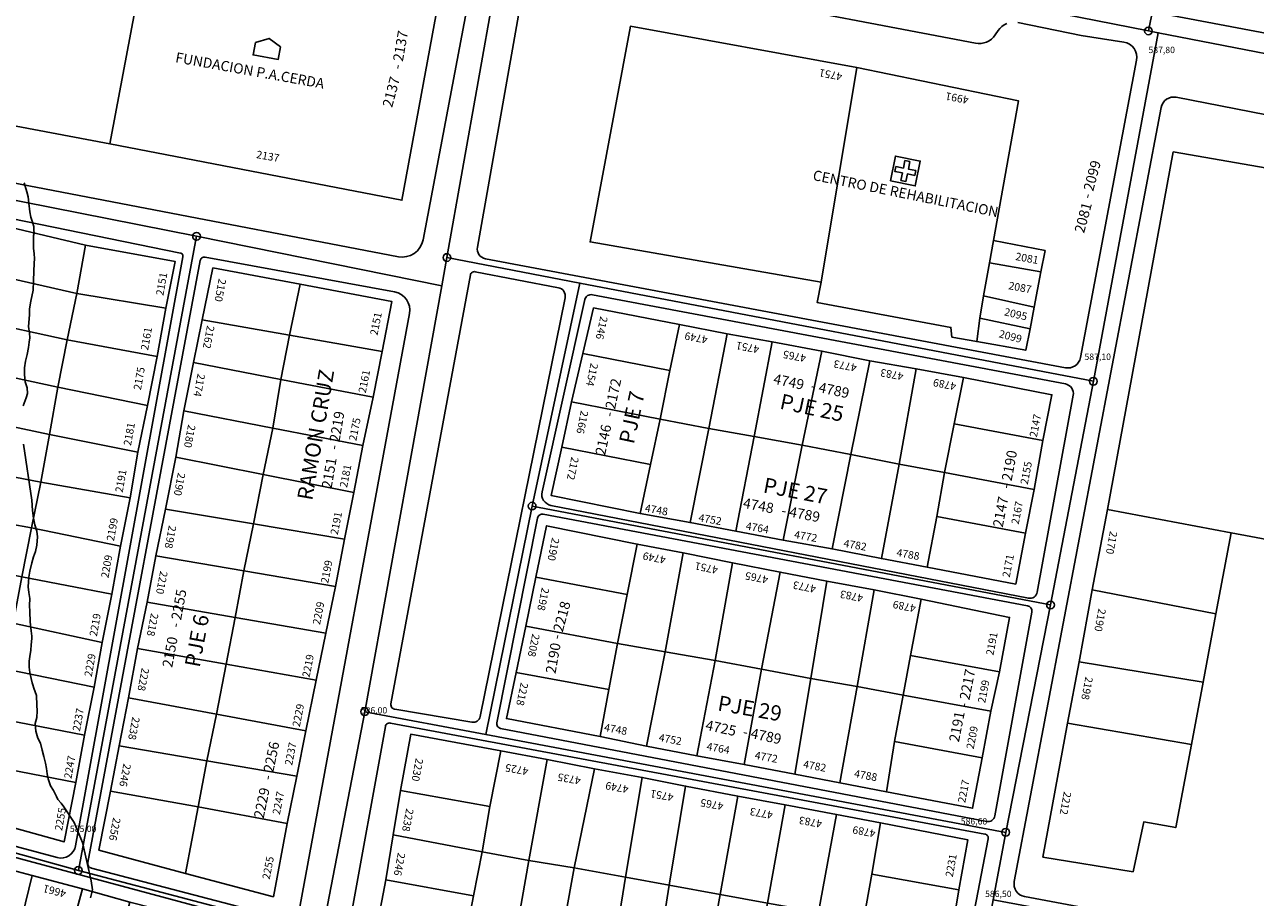
# Model space of a CAD drawing. Extents: x 347926 to 355268, y 6290800 to 6297873.
# Drawn here: x 352992 to 353234, y 6294824 to 6294996 of the extents above; entities that cross this region are included whole.
import ezdxf

# ---------------------------------------------------------------- set-up
doc = ezdxf.new("R2010")
doc.units = 0
doc.header["$MEASUREMENT"] = 0
doc.layers.get('0').update_dxf_attribs({"linetype": 'CONTINUOUS'})
for name, color, linetype in [('1010', 7, 'CONTINUOUS'), ('1400', 7, 'CONTINUOUS'), ('1500', 7, 'CONTINUOUS'), ('2000', 7, 'CONTINUOUS'), ('2510', 7, 'CONTINUOUS'), ('LIMITE_PREDIAL', 7, 'CONTINUOUS')]:
    doc.layers.add(name, color=color, linetype=linetype)

msp = doc.modelspace()

# ---------------------------------------------------------------- linework, layer by layer
at = {"color": 10}
for points in [[(353213.19, 6294994.27), (353222.88, 6295042.16)], [(353075.3, 6294949.73), (353087.57, 6295018.96), (353088.66, 6295025.12)], [(353088.66, 6295025.12), (353087.57, 6295018.96), (353213.19, 6294994.27)], [(353202.35, 6294925.4), (353215.11, 6294993.9), (353213.19, 6294994.27)], [(353213.19, 6294994.27), (353215.11, 6294993.9), (353255.64, 6294986.05)], [(352980.28, 6294962.96), (353026.09, 6294953.9)], [(353026.09, 6294953.9), (353002.86, 6294829.26)], [(353026.09, 6294953.9), (353074.29, 6294944.17), (353075.3, 6294949.73)], [(353059.15, 6294860.47), (353074.29, 6294944.17), (353075.3, 6294949.73)], [(353075.3, 6294949.73), (353101.45, 6294944.72), (353202.35, 6294925.4)], [(353092.05, 6294900.88), (353101.45, 6294944.72), (353075.3, 6294949.73)], [(353193.95, 6294881.45), (353202.35, 6294925.4)], [(353059.15, 6294860.47), (353082.96, 6294855.99), (353092.05, 6294900.88)], [(353092.05, 6294900.88), (353193.95, 6294881.45)], [(353185.14, 6294836.75), (353193.95, 6294881.45)], [(353050.73, 6294816.68), (353059.15, 6294860.47)], [(353059.15, 6294860.47), (353082.96, 6294855.99), (353185.14, 6294836.75)], [(352957.75, 6294841.75), (353002.86, 6294829.26)], [(353177.16, 6294793.7), (353182.68, 6294823.49), (353185.14, 6294836.75)], [(353238.69, 6294813.05), (353182.68, 6294823.49), (353185.14, 6294836.75)], [(353002.86, 6294829.26), (353050.73, 6294816.68)]]:
    msp.add_lwpolyline(points, dxfattribs=at)
at = {"color": 1}
for points in [[(353037.65, 6294992), (353037.21, 6294989.54), (353042.14, 6294988.66), (353042.58, 6294991.12), (353040.34, 6294992.79), (353037.65, 6294992)], [(353162.48, 6294964.79), (353163.46, 6294969.66), (353168.33, 6294968.68), (353167.35, 6294963.81), (353162.48, 6294964.79)], [(353165.01, 6294967.32), (353165.31, 6294968.78), (353166.28, 6294968.59), (353165.99, 6294967.13), (353167.45, 6294966.83), (353167.25, 6294965.86), (353165.79, 6294966.15), (353165.5, 6294964.69), (353164.52, 6294964.89), (353164.82, 6294966.35), (353163.36, 6294966.64), (353163.55, 6294967.62), (353165.01, 6294967.32)], [(352992.03, 6294920.6), (352992.57, 6294922.14), (352992.88, 6294923.02), (352992.76, 6294924.13), (352992.42, 6294925.33), (352992.3, 6294926.74), (352992.26, 6294928.03), (352992.47, 6294929.36), (352992.81, 6294930.68), (352993.05, 6294932.04), (352993.19, 6294933.1), (352993.31, 6294933.92), (352993.24, 6294934.87), (352993.08, 6294936.16), (352993.23, 6294938.45), (352993.24, 6294939.65), (352993.51, 6294941.15), (352993.95, 6294943.32), (352994.03, 6294945.13), (352994.09, 6294947.03), (352994.19, 6294948.53), (352994.23, 6294949.52), (352994.15, 6294950.47), (352994.04, 6294951.54), (352994.05, 6294952.82), (352994.05, 6294954.06), (352994.15, 6294954.5), (352994.11, 6294955.12), (352994.07, 6294955.83), (352993.81, 6294956.71), (352993.51, 6294957.64), (352993.34, 6294958.71), (352993.13, 6294960.43), (352992.96, 6294961.63), (352992.7, 6294962.65), (352992.18, 6294964.42)], [(353005.22, 6294823.85), (353005.61, 6294825.44), (353005.35, 6294827.25), (353004.55, 6294831), (353003.67, 6294834.76), (353002.03, 6294838.69), (353000, 6294841.79), (352999.5, 6294842.48), (352998.84, 6294843.23), (352998.53, 6294843.81), (352997.97, 6294844.96), (352997.38, 6294845.88), (352996.92, 6294847.27), (352996.72, 6294848.27), (352996.58, 6294849.3), (352996.41, 6294850.37), (352996.07, 6294851.65), (352995.77, 6294852.93), (352995.42, 6294854.31), (352994.9, 6294855.24), (352994.47, 6294856.66), (352994.39, 6294858.16), (352994.66, 6294859.31), (352994.76, 6294860.63), (352994.7, 6294861.74), (352994.61, 6294863.64), (352994.13, 6294865.1), (352993.92, 6294865.72), (352993.79, 6294866.16), (352993.57, 6294867.01), (352993.31, 6294868.14), (352993.19, 6294869.22), (352993.2, 6294870.41), (352993.34, 6294871.34), (352993.48, 6294872.53), (352993.58, 6294873.59), (352993.72, 6294874.87), (352993.72, 6294875.32), (352993.6, 6294876.38), (352993.35, 6294878.1), (352993.32, 6294880.18), (352993.28, 6294881.37), (352993.29, 6294882.7), (352993.12, 6294883.9), (352993, 6294885), (352993.1, 6294886.9), (352993.33, 6294888.09), (352993.7, 6294889.73), (352994.06, 6294890.89), (352994.41, 6294891.93), (352994.7, 6294893.23), (352994.84, 6294894.81), (352994.68, 6294895.96), (352994.29, 6294897.2), (352994.03, 6294898.48), (352993.82, 6294899.98), (352993.7, 6294902.06), (352992.1, 6294913.04)]]:
    msp.add_lwpolyline(points, dxfattribs=at)
at = {"layer": '1400', "color": 2}
for points in [[(353009.06, 6294972.08), (353066.46, 6294960.98), (353077.46, 6295020.78), (353020.26, 6295031.58), (352942.56, 6295046.18), (352863.46, 6295061.08), (352837.26, 6295066.18), (352833.66, 6295063.48), (352823.76, 6295009.58), (352825.66, 6295006.18), (352852.86, 6295001.28), (352931.56, 6294986.68), (353009.06, 6294972.08)], [(353182.75, 6294953.1), (353192.85, 6294951.1), (353192.05, 6294946.9), (353190.75, 6294940), (353189.95, 6294935.7), (353189.05, 6294931.5), (353179.45, 6294933.2), (353174.55, 6294934.1), (353174.35, 6294936), (353148.05, 6294940.9), (353148.85, 6294944.9), (353103.45, 6294952.8), (353111.35, 6294995.2), (353155.85, 6294987.1), (353187.65, 6294980.5), (353182.75, 6294953.1)], [(353265.75, 6294965.1), (353293.75, 6294959.7), (353296.55, 6294958.1), (353282.45, 6294885.7), (353229.45, 6294895.6), (353226.45, 6294879.7), (353223.95, 6294866.3), (353221.65, 6294854), (353218.55, 6294837.7), (353212.25, 6294838.8), (353210.15, 6294829), (353192.45, 6294831.9), (353197.25, 6294858.2), (353199.55, 6294870.3), (353202.15, 6294884.4), (353205.15, 6294900.2), (353218.05, 6294970.5), (353265.15, 6294962.3), (353265.75, 6294965.1)], [(352982.75, 6294839.68), (353000.05, 6294834.88), (353002.35, 6294846.58), (353004.05, 6294855.88), (353005.95, 6294865.28), (353007.55, 6294874.08), (353009.45, 6294883.58), (353011.15, 6294892.98), (353013.05, 6294902.48), (353014.55, 6294911.48), (353016.45, 6294920.68), (353018.35, 6294930.28), (353020.05, 6294939.78), (353021.85, 6294948.98), (353004.25, 6294952.18), (352986.85, 6294956.28)], [(353029.28, 6294947.68), (353027.18, 6294937.48), (353025.48, 6294929.08), (353023.58, 6294919.58), (353021.98, 6294910.48), (353019.98, 6294900.28), (353018.08, 6294891.08), (353016.38, 6294881.98), (353014.48, 6294872.88), (353012.68, 6294863.18), (353010.88, 6294853.78), (353009.18, 6294844.88), (353006.88, 6294833.28), (353023.88, 6294828.68), (353041.18, 6294824.08), (353043.88, 6294838.48), (353045.78, 6294847.78), (353047.58, 6294856.68), (353049.58, 6294866.68), (353051.48, 6294875.88), (353053.38, 6294885.08), (353055.18, 6294894.38), (353056.98, 6294903.58), (353058.78, 6294912.78), (353060.78, 6294922.28), (353062.58, 6294931.28), (353064.48, 6294941.08), (353046.48, 6294944.48), (353029.28, 6294947.68)], [(353104.1, 6294939.85), (353102, 6294930.85), (353099.8, 6294921.35), (353097.9, 6294912.45), (353095.8, 6294902.95), (353113.3, 6294899.45), (353123.1, 6294897.65), (353132.1, 6294895.95), (353141.4, 6294894.15), (353151, 6294892.45), (353160.7, 6294890.55), (353169.7, 6294888.85), (353187.1, 6294885.55), (353189, 6294895.55), (353190.7, 6294904.15), (353192.4, 6294913.75), (353194.2, 6294922.75), (353176.8, 6294926.15), (353167.5, 6294927.85), (353158.4, 6294929.45), (353149, 6294931.35), (353139.2, 6294933.15), (353130.4, 6294934.75), (353121, 6294936.55), (353104.1, 6294939.85)], [(353112.7, 6294893.4), (353121.7, 6294891.7), (353131.4, 6294889.7), (353140.8, 6294887.9), (353150, 6294886.1), (353159.3, 6294884.4), (353168.5, 6294882.6), (353185.9, 6294879), (353183.9, 6294868.3), (353182.2, 6294860.6), (353180.5, 6294851.4), (353178.6, 6294841.5), (353161.7, 6294844.7), (353152.5, 6294846.5), (353143.7, 6294848.2), (353133.7, 6294850.1), (353124.4, 6294851.8), (353114.5, 6294853.7), (353105.4, 6294855.6), (353087, 6294859.1), (353088.9, 6294868.2), (353090.8, 6294877.3), (353092.8, 6294886.9), (353094.9, 6294897), (353112.7, 6294893.4)], [(353066.2, 6294844.95), (353068.2, 6294856.05), (353085.9, 6294852.75), (353095, 6294851.05), (353104.3, 6294849.25), (353113.7, 6294847.55), (353122.2, 6294845.85), (353132.5, 6294843.85), (353141.8, 6294842.15), (353151.9, 6294840.25), (353160.5, 6294838.65), (353177.7, 6294835.25), (353175.9, 6294825.45), (353174.4, 6294816.25)], [(353061.4, 6294817.45), (353063.3, 6294827.45), (353064.7, 6294836.25), (353066.2, 6294844.95)], [(352984.86, 6294830.64), (352993.76, 6294828.24), (353003.66, 6294825.64), (353012.96, 6294823.04), (353021.46, 6294820.84), (353042.06, 6294815.34), (353040.26, 6294806.14), (353038.36, 6294796.44), (353036.36, 6294786.54)]]:
    msp.add_lwpolyline(points, dxfattribs=at)
at = {"layer": '1500', "color": 10}
for centre in [(353213.18, 6294994.27), (353026.08, 6294953.9), (353075.29, 6294949.73), (353202.34, 6294925.4), (353092.04, 6294900.88), (353193.94, 6294881.45), (353059.14, 6294860.47), (353185.13, 6294836.75), (353002.85, 6294829.26)]:
    msp.add_circle(centre, 0.759, dxfattribs=at)
at = {"layer": '2000', "color": 1}
for points in [[(353111.65, 6295169.97), (353070.6, 6294953.2), (353070.37, 6294952.42), (353069.99, 6294951.7), (353069.48, 6294951.06), (353068.86, 6294950.54), (353068.14, 6294950.15), (353067.37, 6294949.91), (353066.56, 6294949.83), (353065.75, 6294949.9), (352956.56, 6294970.83)], [(353187.5, 6294995.91), (353199.95, 6294993.4), (353208.34, 6294992.07), (353208.92, 6294991.92), (353209.47, 6294991.65), (353209.95, 6294991.28), (353210.35, 6294990.82), (353210.65, 6294990.29), (353210.83, 6294989.71), (353210.9, 6294989.11), (353210.85, 6294988.5), (353199.81, 6294930.06), (353199.68, 6294929.59), (353199.45, 6294929.15), (353199.14, 6294928.77), (353198.77, 6294928.45), (353198.34, 6294928.22), (353197.87, 6294928.07), (353197.38, 6294928.02), (353196.89, 6294928.06), (353082.85, 6294949.5), (353082.48, 6294949.61), (353082.14, 6294949.78), (353081.84, 6294950.02), (353081.6, 6294950.31), (353081.41, 6294950.65), (353081.29, 6294951.01), (353081.25, 6294951.39), (353081.28, 6294951.77), (353091.65, 6295010.4)], [(353128.8, 6295001.51), (353179.19, 6294991.87), (353179.74, 6294991.81), (353180.3, 6294991.82), (353180.84, 6294991.92), (353181.36, 6294992.09), (353181.86, 6294992.34), (353182.31, 6294992.66), (353182.71, 6294993.03), (353183.06, 6294993.47), (353183.64, 6294994.33), (353183.99, 6294994.76), (353184.39, 6294995.14), (353184.84, 6294995.46), (353185.34, 6294995.7)], [(353217.8, 6294997.3), (353252.84, 6294990.67)], [(353298.06, 6294965.74), (353218.6, 6294981.22), (353218.12, 6294981.27), (353217.63, 6294981.22), (353217.16, 6294981.07), (353216.73, 6294980.84), (353216.36, 6294980.53), (353216.05, 6294980.15), (353215.82, 6294979.71), (353215.68, 6294979.24), (353186.82, 6294827.06)], [(352986.7, 6294958), (353022.93, 6294950.59), (353023.04, 6294950.56), (353023.14, 6294950.5), (353023.23, 6294950.43), (353023.31, 6294950.34), (353023.36, 6294950.24), (353023.4, 6294950.13), (353023.41, 6294950.02), (353023.4, 6294949.9), (353002.3, 6294834.08), (353002.13, 6294833.51), (353001.85, 6294832.98), (353001.47, 6294832.52), (353001, 6294832.15), (353000.46, 6294831.89), (352999.89, 6294831.74), (352999.29, 6294831.71), (352998.7, 6294831.8), (352963.62, 6294841.16)], [(353026.8, 6294949.14), (353026.84, 6294949.3), (353026.91, 6294949.44), (353027.01, 6294949.56), (353027.14, 6294949.67), (353027.28, 6294949.75), (353027.43, 6294949.8), (353027.59, 6294949.81), (353027.75, 6294949.8), (353064.98, 6294943), (353065.68, 6294942.8), (353066.32, 6294942.47), (353066.89, 6294942.02), (353067.36, 6294941.47), (353067.71, 6294940.83), (353067.93, 6294940.14), (353068.01, 6294939.42), (353067.95, 6294938.7), (353046.15, 6294820.7)], [(353044.31, 6294819.53), (353005.45, 6294829.7), (353005.28, 6294829.76), (353005.12, 6294829.86), (353004.98, 6294829.98), (353004.87, 6294830.12), (353004.79, 6294830.29), (353004.74, 6294830.46), (353004.72, 6294830.64), (353004.74, 6294830.83), (353026.8, 6294949.14)], [(353065.04, 6294860.95), (353064.87, 6294860.99), (353064.71, 6294861.07), (353064.56, 6294861.18), (353064.45, 6294861.32), (353064.36, 6294861.47), (353064.31, 6294861.64), (353064.29, 6294861.82), (353064.3, 6294862), (353079.9, 6294946.3), (353079.94, 6294946.45), (353080.02, 6294946.59), (353080.12, 6294946.72), (353080.24, 6294946.82), (353080.38, 6294946.9), (353080.53, 6294946.94), (353080.69, 6294946.96), (353080.85, 6294946.95), (353097.2, 6294943.8), (353097.51, 6294943.71), (353097.8, 6294943.55), (353098.06, 6294943.35), (353098.26, 6294943.1), (353098.42, 6294942.81), (353098.51, 6294942.49), (353098.54, 6294942.17), (353098.51, 6294941.84), (353081.84, 6294859.53), (353081.76, 6294859.27), (353081.63, 6294859.02), (353081.46, 6294858.81), (353081.25, 6294858.63), (353081.01, 6294858.5), (353080.75, 6294858.41), (353080.47, 6294858.38), (353080.2, 6294858.4), (353065.04, 6294860.95)], [(353191.3, 6294883.95), (353191.22, 6294883.67), (353191.09, 6294883.42), (353190.91, 6294883.19), (353190.69, 6294883.01), (353190.43, 6294882.87), (353190.16, 6294882.78), (353189.87, 6294882.75), (353189.59, 6294882.78), (353095.72, 6294901.02), (353095.3, 6294901.15), (353094.92, 6294901.36), (353094.58, 6294901.63), (353094.31, 6294901.97), (353094.1, 6294902.36), (353093.98, 6294902.78), (353093.95, 6294903.22), (353094, 6294903.65), (353102.4, 6294941.45), (353102.48, 6294941.68), (353102.59, 6294941.9), (353102.75, 6294942.08), (353102.94, 6294942.24), (353103.16, 6294942.35), (353103.39, 6294942.42), (353103.63, 6294942.45), (353103.88, 6294942.42), (353196.87, 6294924.88), (353197.23, 6294924.78), (353197.56, 6294924.6), (353197.85, 6294924.37), (353198.09, 6294924.08), (353198.28, 6294923.75), (353198.39, 6294923.4), (353198.43, 6294923.02), (353198.4, 6294922.65), (353191.3, 6294883.95)], [(353085.85, 6294857.19), (353085.67, 6294857.24), (353085.51, 6294857.33), (353085.36, 6294857.44), (353085.24, 6294857.59), (353085.15, 6294857.75), (353085.1, 6294857.93), (353085.08, 6294858.11), (353085.1, 6294858.3), (353093.1, 6294898.5), (353093.16, 6294898.68), (353093.24, 6294898.85), (353093.36, 6294899), (353093.51, 6294899.12), (353093.68, 6294899.21), (353093.86, 6294899.27), (353094.05, 6294899.29), (353094.24, 6294899.27), (353189.4, 6294881.3), (353189.6, 6294881.24), (353189.79, 6294881.14), (353189.95, 6294881.01), (353190.09, 6294880.85), (353190.19, 6294880.67), (353190.26, 6294880.46), (353190.28, 6294880.25), (353190.26, 6294880.04), (353182.96, 6294839.97), (353182.89, 6294839.72), (353182.77, 6294839.48), (353182.6, 6294839.28), (353182.4, 6294839.11), (353182.17, 6294838.98), (353181.92, 6294838.9), (353181.66, 6294838.88), (353181.4, 6294838.9), (353085.85, 6294857.19)], [(353056.2, 6294819.05), (353063.2, 6294857.55), (353063.25, 6294857.71), (353063.32, 6294857.86), (353063.43, 6294858), (353063.56, 6294858.1), (353063.71, 6294858.19), (353063.87, 6294858.24), (353064.04, 6294858.26), (353064.2, 6294858.24), (353181.05, 6294836.41), (353181.2, 6294836.37), (353181.34, 6294836.29), (353181.47, 6294836.19), (353181.57, 6294836.07), (353181.65, 6294835.92), (353181.7, 6294835.77), (353181.71, 6294835.61), (353181.7, 6294835.45), (353174.3, 6294797.05)], [(352929.07, 6294848.34), (353044.35, 6294817.32), (353044.62, 6294817.22), (353044.87, 6294817.07), (353045.09, 6294816.88), (353045.26, 6294816.65), (353045.39, 6294816.39), (353045.47, 6294816.12), (353045.5, 6294815.83), (353045.47, 6294815.54), (353039.03, 6294781.4)], [(353186.82, 6294827.06), (353186.77, 6294826.57), (353186.82, 6294826.08), (353186.97, 6294825.61), (353187.21, 6294825.19), (353187.52, 6294824.81), (353187.9, 6294824.5), (353188.34, 6294824.28), (353188.81, 6294824.14), (353269.25, 6294809.1)]]:
    msp.add_lwpolyline(points, dxfattribs=at)
at = {"layer": 'LIMITE_PREDIAL', "color": 4}
for points in [[(352942.56, 6295046.18), (352931.56, 6294986.68), (353009.06, 6294972.08), (353020.26, 6295031.58), (352942.56, 6295046.18)], [(353020.26, 6295031.58), (353077.46, 6295020.78), (353066.46, 6294960.98), (353009.06, 6294972.08), (353020.26, 6295031.58)], [(353148.85, 6294944.9), (353155.85, 6294987.1), (353111.35, 6294995.2), (353103.45, 6294952.8), (353148.85, 6294944.9)], [(353187.65, 6294980.5), (353182.75, 6294953.1), (353181.95, 6294948.7), (353180.75, 6294942.2), (353180.05, 6294937.8), (353179.45, 6294933.2), (353174.55, 6294934.1), (353174.35, 6294936), (353148.05, 6294940.9), (353148.85, 6294944.9), (353155.85, 6294987.1), (353187.65, 6294980.5)], [(353218.05, 6294970.5), (353265.15, 6294962.3), (353265.75, 6294965.1), (353293.75, 6294959.7), (353296.55, 6294958.1), (353282.45, 6294885.7), (353229.45, 6294895.6), (353205.15, 6294900.2), (353218.05, 6294970.5)], [(352986.85, 6294956.28), (353004.25, 6294952.18), (353002.55, 6294942.68), (352984.95, 6294946.68), (352986.85, 6294956.28)], [(353004.25, 6294952.18), (353002.55, 6294942.68), (353020.05, 6294939.78), (353021.85, 6294948.98), (353004.25, 6294952.18)], [(353192.85, 6294951.1), (353182.75, 6294953.1), (353181.95, 6294948.7), (353192.05, 6294946.9), (353192.85, 6294951.1)], [(353029.28, 6294947.68), (353027.18, 6294937.48), (353044.38, 6294934.48), (353046.48, 6294944.48), (353029.28, 6294947.68)], [(353190.75, 6294940), (353180.75, 6294942.2), (353181.95, 6294948.7), (353192.05, 6294946.9), (353190.75, 6294940)], [(352984.95, 6294946.68), (352983.25, 6294937.38), (353000.65, 6294933.58), (353002.55, 6294942.68), (352984.95, 6294946.68)], [(353020.05, 6294939.78), (353018.35, 6294930.28), (353000.65, 6294933.58), (353002.55, 6294942.68), (353020.05, 6294939.78)], [(353046.48, 6294944.48), (353044.38, 6294934.48), (353062.58, 6294931.28), (353064.48, 6294941.08), (353046.48, 6294944.48)], [(353189.95, 6294935.7), (353180.05, 6294937.8), (353180.75, 6294942.2), (353190.75, 6294940), (353189.95, 6294935.7)], [(353104.1, 6294939.85), (353102, 6294930.85), (353119.1, 6294927.55), (353121, 6294936.55), (353104.1, 6294939.85)], [(353189.95, 6294935.7), (353180.05, 6294937.8), (353179.45, 6294933.2), (353189.05, 6294931.5), (353189.95, 6294935.7)], [(353000.65, 6294933.58), (352998.85, 6294924.28), (352981.45, 6294927.98), (352983.25, 6294937.38), (353000.65, 6294933.58)], [(353044.38, 6294934.48), (353042.68, 6294925.78), (353025.48, 6294929.08), (353027.18, 6294937.48), (353044.38, 6294934.48)], [(353130.4, 6294934.75), (353121, 6294936.55), (353119.1, 6294927.55), (353117.2, 6294917.95), (353126.8, 6294916.15), (353130.4, 6294934.75)], [(353000.65, 6294933.58), (352998.85, 6294924.28), (353016.45, 6294920.68), (353018.35, 6294930.28), (353000.65, 6294933.58)], [(353044.38, 6294934.48), (353042.68, 6294925.78), (353060.78, 6294922.28), (353062.58, 6294931.28), (353044.38, 6294934.48)], [(353130.4, 6294934.75), (353139.2, 6294933.15), (353135.7, 6294914.55), (353126.8, 6294916.15), (353130.4, 6294934.75)], [(353149, 6294931.35), (353139.2, 6294933.15), (353135.7, 6294914.55), (353145.1, 6294912.85), (353149, 6294931.35)], [(353119.1, 6294927.55), (353117.2, 6294917.95), (353099.8, 6294921.35), (353102, 6294930.85), (353119.1, 6294927.55)], [(353149, 6294931.35), (353158.4, 6294929.45), (353154.7, 6294911.05), (353145.1, 6294912.85), (353149, 6294931.35)], [(352981.45, 6294927.98), (352979.55, 6294918.68), (352997.15, 6294914.98), (352998.85, 6294924.28), (352981.45, 6294927.98)], [(353025.48, 6294929.08), (353023.58, 6294919.58), (353041.08, 6294916.18), (353042.68, 6294925.78), (353025.48, 6294929.08)], [(353158.4, 6294929.45), (353154.7, 6294911.05), (353164.2, 6294909.15), (353167.5, 6294927.85), (353158.4, 6294929.45)], [(353167.5, 6294927.85), (353176.8, 6294926.15), (353175, 6294917.05), (353173.1, 6294907.45), (353164.2, 6294909.15), (353167.5, 6294927.85)], [(353060.78, 6294922.28), (353058.78, 6294912.78), (353041.08, 6294916.18), (353042.68, 6294925.78), (353060.78, 6294922.28)], [(353176.8, 6294926.15), (353175, 6294917.05), (353192.4, 6294913.75), (353194.2, 6294922.75), (353176.8, 6294926.15)], [(352998.85, 6294924.28), (352997.15, 6294914.98), (353014.55, 6294911.48), (353016.45, 6294920.68), (352998.85, 6294924.28)], [(353099.8, 6294921.35), (353097.9, 6294912.45), (353115.3, 6294909.05), (353117.2, 6294917.95), (353099.8, 6294921.35)], [(352997.15, 6294914.98), (352995.45, 6294905.58), (352977.75, 6294908.98), (352979.55, 6294918.68), (352997.15, 6294914.98)], [(353041.08, 6294916.18), (353039.18, 6294907.08), (353021.98, 6294910.48), (353023.58, 6294919.58), (353041.08, 6294916.18)], [(353041.08, 6294916.18), (353039.18, 6294907.08), (353056.98, 6294903.58), (353058.78, 6294912.78), (353041.08, 6294916.18)], [(353126.8, 6294916.15), (353117.2, 6294917.95), (353115.3, 6294909.05), (353113.3, 6294899.45), (353123.1, 6294897.65), (353126.8, 6294916.15)], [(353126.8, 6294916.15), (353135.7, 6294914.55), (353132.1, 6294895.95), (353123.1, 6294897.65), (353126.8, 6294916.15)], [(353192.4, 6294913.75), (353190.7, 6294904.15), (353173.1, 6294907.45), (353175, 6294917.05), (353192.4, 6294913.75)], [(352997.15, 6294914.98), (352995.45, 6294905.58), (353013.05, 6294902.48), (353014.55, 6294911.48), (352997.15, 6294914.98)], [(353145.1, 6294912.85), (353135.7, 6294914.55), (353132.1, 6294895.95), (353141.4, 6294894.15), (353145.1, 6294912.85)], [(353097.9, 6294912.45), (353095.8, 6294902.95), (353113.3, 6294899.45), (353115.3, 6294909.05), (353097.9, 6294912.45)], [(353145.1, 6294912.85), (353154.7, 6294911.05), (353151, 6294892.45), (353141.4, 6294894.15), (353145.1, 6294912.85)], [(353164.2, 6294909.15), (353154.7, 6294911.05), (353151, 6294892.45), (353160.7, 6294890.55), (353164.2, 6294909.15)], [(352977.75, 6294908.98), (352976.05, 6294899.78), (352993.65, 6294896.58), (352995.45, 6294905.58), (352977.75, 6294908.98)], [(353021.98, 6294910.48), (353019.98, 6294900.28), (353037.28, 6294897.38), (353039.18, 6294907.08), (353021.98, 6294910.48)], [(353164.2, 6294909.15), (353173.1, 6294907.45), (353171.6, 6294898.85), (353169.7, 6294888.85), (353160.7, 6294890.55), (353164.2, 6294909.15)], [(353039.18, 6294907.08), (353037.28, 6294897.38), (353055.18, 6294894.38), (353056.98, 6294903.58), (353039.18, 6294907.08)], [(353173.1, 6294907.45), (353171.6, 6294898.85), (353189, 6294895.55), (353190.7, 6294904.15), (353173.1, 6294907.45)], [(353013.05, 6294902.48), (353011.15, 6294892.98), (352993.65, 6294896.58), (352995.45, 6294905.58), (353013.05, 6294902.48)], [(352993.65, 6294896.58), (352991.75, 6294886.98), (352974.25, 6294890.48), (352976.05, 6294899.78), (352993.65, 6294896.58)], [(353019.98, 6294900.28), (353018.08, 6294891.08), (353035.38, 6294888.18), (353037.28, 6294897.38), (353019.98, 6294900.28)], [(353189, 6294895.55), (353187.1, 6294885.55), (353169.7, 6294888.85), (353171.6, 6294898.85), (353189, 6294895.55)], [(353229.45, 6294895.6), (353205.15, 6294900.2), (353202.15, 6294884.4), (353226.45, 6294879.7), (353229.45, 6294895.6)], [(352993.65, 6294896.58), (352991.75, 6294886.98), (353009.45, 6294883.58), (353011.15, 6294892.98), (352993.65, 6294896.58)], [(353055.18, 6294894.38), (353053.38, 6294885.08), (353035.38, 6294888.18), (353037.28, 6294897.38), (353055.18, 6294894.38)], [(353094.9, 6294897), (353112.7, 6294893.4), (353110.7, 6294883.5), (353092.8, 6294886.9), (353094.9, 6294897)], [(353121.7, 6294891.7), (353112.7, 6294893.4), (353110.7, 6294883.5), (353108.8, 6294873.9), (353118.2, 6294872.2), (353121.7, 6294891.7)], [(353121.7, 6294891.7), (353131.4, 6294889.7), (353128, 6294870.5), (353118.2, 6294872.2), (353121.7, 6294891.7)], [(353035.38, 6294888.18), (353033.68, 6294878.98), (353016.38, 6294881.98), (353018.08, 6294891.08), (353035.38, 6294888.18)], [(353140.8, 6294887.9), (353131.4, 6294889.7), (353128, 6294870.5), (353137.1, 6294868.8), (353140.8, 6294887.9)], [(353009.45, 6294883.58), (353007.55, 6294874.08), (352990.05, 6294877.88), (352991.75, 6294886.98), (353009.45, 6294883.58)], [(353035.38, 6294888.18), (353033.68, 6294878.98), (353051.48, 6294875.88), (353053.38, 6294885.08), (353035.38, 6294888.18)], [(353092.8, 6294886.9), (353090.8, 6294877.3), (353108.8, 6294873.9), (353110.7, 6294883.5), (353092.8, 6294886.9)], [(353140.8, 6294887.9), (353150, 6294886.1), (353146.8, 6294867), (353137.1, 6294868.8), (353140.8, 6294887.9)], [(353159.3, 6294884.4), (353150, 6294886.1), (353146.8, 6294867), (353155.9, 6294865.4), (353159.3, 6294884.4)], [(353159.3, 6294884.4), (353168.5, 6294882.6), (353166.4, 6294871.5), (353165, 6294863.7), (353155.9, 6294865.4), (353159.3, 6294884.4)], [(353202.15, 6294884.4), (353226.45, 6294879.7), (353223.95, 6294866.3), (353199.55, 6294870.3), (353202.15, 6294884.4)], [(353016.38, 6294881.98), (353014.48, 6294872.88), (353031.88, 6294869.78), (353033.68, 6294878.98), (353016.38, 6294881.98)], [(353168.5, 6294882.6), (353166.4, 6294871.5), (353183.9, 6294868.3), (353185.9, 6294879), (353168.5, 6294882.6)], [(352990.05, 6294877.88), (352988.35, 6294868.88), (353005.95, 6294865.28), (353007.55, 6294874.08), (352990.05, 6294877.88)], [(353051.48, 6294875.88), (353049.58, 6294866.68), (353031.88, 6294869.78), (353033.68, 6294878.98), (353051.48, 6294875.88)], [(353108.8, 6294873.9), (353107.1, 6294864.8), (353088.9, 6294868.2), (353090.8, 6294877.3), (353108.8, 6294873.9)], [(353031.88, 6294869.78), (353029.98, 6294859.98), (353012.68, 6294863.18), (353014.48, 6294872.88), (353031.88, 6294869.78)], [(353118.2, 6294872.2), (353108.8, 6294873.9), (353107.1, 6294864.8), (353105.4, 6294855.6), (353114.5, 6294853.7), (353118.2, 6294872.2)], [(353118.2, 6294872.2), (353128, 6294870.5), (353124.4, 6294851.8), (353114.5, 6294853.7), (353118.2, 6294872.2)], [(353031.88, 6294869.78), (353029.98, 6294859.98), (353047.58, 6294856.68), (353049.58, 6294866.68), (353031.88, 6294869.78)], [(353137.1, 6294868.8), (353128, 6294870.5), (353124.4, 6294851.8), (353133.7, 6294850.1), (353137.1, 6294868.8)], [(353183.9, 6294868.3), (353182.2, 6294860.6), (353165, 6294863.7), (353166.4, 6294871.5), (353183.9, 6294868.3)], [(353223.95, 6294866.3), (353199.55, 6294870.3), (353197.25, 6294858.2), (353221.65, 6294854), (353223.95, 6294866.3)], [(352988.35, 6294868.88), (352986.45, 6294859.28), (353004.05, 6294855.88), (353005.95, 6294865.28), (352988.35, 6294868.88)], [(353088.9, 6294868.2), (353087, 6294859.1), (353105.4, 6294855.6), (353107.1, 6294864.8), (353088.9, 6294868.2)], [(353137.1, 6294868.8), (353146.8, 6294867), (353143.7, 6294848.2), (353133.7, 6294850.1), (353137.1, 6294868.8)], [(353155.9, 6294865.4), (353146.8, 6294867), (353143.7, 6294848.2), (353152.5, 6294846.5), (353155.9, 6294865.4)], [(353155.9, 6294865.4), (353165, 6294863.7), (353163.3, 6294854.6), (353161.7, 6294844.7), (353152.5, 6294846.5), (353155.9, 6294865.4)], [(353012.68, 6294863.18), (353010.88, 6294853.78), (353028.08, 6294850.78), (353029.98, 6294859.98), (353012.68, 6294863.18)], [(353165, 6294863.7), (353163.3, 6294854.6), (353180.5, 6294851.4), (353182.2, 6294860.6), (353165, 6294863.7)], [(353004.05, 6294855.88), (353002.35, 6294846.58), (352984.75, 6294849.98), (352986.45, 6294859.28), (353004.05, 6294855.88)], [(353047.58, 6294856.68), (353045.78, 6294847.78), (353028.08, 6294850.78), (353029.98, 6294859.98), (353047.58, 6294856.68)], [(353197.25, 6294858.2), (353221.65, 6294854), (353218.55, 6294837.7), (353212.25, 6294838.8), (353210.15, 6294829), (353192.45, 6294831.9), (353197.25, 6294858.2)], [(353068.2, 6294856.05), (353066.2, 6294844.95), (353083.7, 6294841.85), (353085.9, 6294852.75), (353068.2, 6294856.05)], [(353028.08, 6294850.78), (353026.38, 6294841.78), (353009.18, 6294844.88), (353010.88, 6294853.78), (353028.08, 6294850.78)], [(353180.5, 6294851.4), (353178.6, 6294841.5), (353161.7, 6294844.7), (353163.3, 6294854.6), (353180.5, 6294851.4)], [(353028.08, 6294850.78), (353026.38, 6294841.78), (353043.88, 6294838.48), (353045.78, 6294847.78), (353028.08, 6294850.78)], [(353095, 6294851.05), (353085.9, 6294852.75), (353083.7, 6294841.85), (353082.2, 6294832.95), (353091.4, 6294831.25), (353095, 6294851.05)], [(353095, 6294851.05), (353104.3, 6294849.25), (353100.3, 6294829.75), (353091.4, 6294831.25), (353095, 6294851.05)], [(352984.75, 6294849.98), (352982.75, 6294839.68), (353000.05, 6294834.88), (353002.35, 6294846.58), (352984.75, 6294849.98)], [(353113.7, 6294847.55), (353104.3, 6294849.25), (353100.3, 6294829.75), (353110.4, 6294827.95), (353113.7, 6294847.55)], [(353113.7, 6294847.55), (353122.2, 6294845.85), (353119, 6294826.35), (353110.4, 6294827.95), (353113.7, 6294847.55)], [(353132.5, 6294843.85), (353122.2, 6294845.85), (353119, 6294826.35), (353129, 6294824.55), (353132.5, 6294843.85)], [(353009.18, 6294844.88), (353006.88, 6294833.28), (353023.88, 6294828.68), (353026.38, 6294841.78), (353009.18, 6294844.88)], [(353083.7, 6294841.85), (353082.2, 6294832.95), (353064.7, 6294836.25), (353066.2, 6294844.95), (353083.7, 6294841.85)], [(353132.5, 6294843.85), (353141.8, 6294842.15), (353138.3, 6294822.85), (353129, 6294824.55), (353132.5, 6294843.85)], [(353043.88, 6294838.48), (353041.18, 6294824.08), (353023.88, 6294828.68), (353026.38, 6294841.78), (353043.88, 6294838.48)], [(353151.9, 6294840.25), (353141.8, 6294842.15), (353138.3, 6294822.85), (353148.3, 6294821.05), (353151.9, 6294840.25)], [(353151.9, 6294840.25), (353160.5, 6294838.65), (353158.8, 6294828.55), (353157.2, 6294819.45), (353148.3, 6294821.05), (353151.9, 6294840.25)], [(353160.5, 6294838.65), (353158.8, 6294828.55), (353175.9, 6294825.45), (353177.7, 6294835.25), (353160.5, 6294838.65)], [(353064.7, 6294836.25), (353063.3, 6294827.45), (353080.5, 6294824.25), (353082.2, 6294832.95), (353064.7, 6294836.25)], [(353091.4, 6294831.25), (353082.2, 6294832.95), (353080.5, 6294824.25), (353078.6, 6294814.35), (353088.1, 6294812.55), (353091.4, 6294831.25)], [(353091.4, 6294831.25), (353100.3, 6294829.75), (353096.9, 6294810.95), (353088.1, 6294812.55), (353091.4, 6294831.25)], [(352984.86, 6294830.64), (352993.76, 6294828.24), (352989.16, 6294809.44), (352980.06, 6294811.84), (352984.86, 6294830.64)], [(353110.4, 6294827.95), (353100.3, 6294829.75), (353096.9, 6294810.95), (353107.4, 6294809.15), (353110.4, 6294827.95)], [(352989.16, 6294809.44), (352993.76, 6294828.24), (353003.66, 6294825.64), (352998.56, 6294806.84), (352989.16, 6294809.44)], [(353080.5, 6294824.25), (353078.6, 6294814.35), (353061.4, 6294817.45), (353063.3, 6294827.45), (353080.5, 6294824.25)], [(353110.4, 6294827.95), (353119, 6294826.35), (353116, 6294807.65), (353107.4, 6294809.15), (353110.4, 6294827.95)], [(353129, 6294824.55), (353119, 6294826.35), (353116, 6294807.65), (353125.6, 6294805.95), (353129, 6294824.55)], [(353175.9, 6294825.45), (353174.4, 6294816.25), (353157.2, 6294819.45), (353158.8, 6294828.55), (353175.9, 6294825.45)], [(352998.56, 6294806.84), (353003.66, 6294825.64), (353012.96, 6294823.04), (353007.96, 6294804.34), (352998.56, 6294806.84)], [(353129, 6294824.55), (353138.3, 6294822.85), (353134.8, 6294804.25), (353125.6, 6294805.95), (353129, 6294824.55)]]:
    msp.add_lwpolyline(points, dxfattribs=at)

# ---------------------------------------------------------------- texts
at = {"color": 1}
for s, p in [('587,80', (353213.19, 6294989.91)), ('587,10', (353200.61, 6294929.61)), ('586,00', (353058.36, 6294860.12)), ('586,60', (353176.29, 6294838.3)), ('585,00', (353001.19, 6294836.82)), ('586,50', (353181.07, 6294824.04))]:
    msp.add_text(s, height=1.25, dxfattribs=at).set_placement(p)
for s, rotation, p in [('FUNDACION P.A.CERDA', 349.848, (353021.81, 6294988.13)), ('CENTRO DE REHABILITACION', 348.5875, (353147.08, 6294964.99))]:
    msp.add_text(s, height=2, rotation=rotation, dxfattribs=at).set_placement(p)
at = {"color": 10}
for s, rotation, p in [('RAMON CRUZ', 80.3287, (353048.8, 6294901.86)), ('PJE 7', 77.9223, (353112.02, 6294912.93)), ('PJE 25', 348.0146, (353140.56, 6294920.06)), ('PJE 27', 349.2178, (353137.3, 6294903.58)), ('PJE 6', 79.4692, (353026.68, 6294869.04)), ('PJE 29', 350.0199, (353128.35, 6294860.74))]:
    msp.add_text(s, height=3, rotation=rotation, dxfattribs=at).set_placement(p)
at = {"layer": '1010', "color": 10}
for s, rotation, p in [(' - 2137', 79.9849, (353066.25, 6294986.01)), ('2137', 75.0002, (353064.52, 6294979.1)), (' - 2099', 75.0002, (353201.75, 6294960.55)), ('2081', 75.0002, (353200.52, 6294954.4)), (' - 2172', 77.9223, (353107.87, 6294917.68)), ('4749', 348.0146, (353139.33, 6294924.97)), (' - 4789', 348.0146, (353146.09, 6294923.75)), (' - 2219', 80.3287, (353053.8, 6294911.22)), ('2146', 77.9223, (353106.38, 6294910.76)), (' - 2190', 79.1828, (353185.86, 6294903.55)), ('2151', 80.3287, (353052.62, 6294904.24)), ('4748', 349.2178, (353133.37, 6294900.56)), ('2147', 79.1828, (353184.53, 6294896.59)), (' - 4789', 349.2178, (353140.32, 6294899.23)), (' - 2255', 79.4692, (353022.64, 6294876.23)), (' - 2218', 75.0002, (353097.49, 6294873.91)), ('2150', 79.4692, (353021.29, 6294869.04)), ('2190', 79.9849, (353096.63, 6294867.84)), (' - 2217', 78.839, (353177.56, 6294860.52)), ('2191', 78.839, (353175.92, 6294854.37)), ('4725', 348.0146, (353125.99, 6294856.91)), (' - 4789', 348.0146, (353132.74, 6294855.76)), (' - 2256', 78.2087, (353040.71, 6294846.29)), ('2229', 78.2087, (353039.26, 6294839.37))]:
    msp.add_text(s, height=2, rotation=rotation, dxfattribs=at).set_placement(p)
at = {"layer": '2510', "color": 4}
for s, rotation, p in [('4751', 169.4809, (353153.09, 6294985.99)), ('4991', 169.4809, (353177.94, 6294981.39)), ('2137', 349.9053, (353037.74, 6294969.3)), ('2081', 349.7334, (353186.95, 6294949.26)), ('2151', 79.8703, (353019.56, 6294942.17)), ('2150', 259.2061, (353030.45, 6294945.66)), ('2087', 349.2751, (353185.58, 6294943.53)), ('2151', 78.839, (353061.64, 6294934.35)), ('2146', 258.3467, (353105.46, 6294938.27)), ('2095', 346.6395, (353184.72, 6294938.4)), ('2161', 79.8703, (353016.55, 6294931.41)), ('2162', 259.2061, (353028.16, 6294936.46)), ('4749', 169.3663, (353126.64, 6294934.27)), ('2099', 345.4362, (353183.67, 6294934.08)), ('4751', 169.3663, (353136.78, 6294932.37)), ('4765', 169.3663, (353145.99, 6294930.64)), ('2175', 79.8703, (353015.15, 6294923.59)), ('2154', 258.3467, (353103.56, 6294929.07)), ('4773', 169.3663, (353155.94, 6294928.77)), ('4783', 169.3663, (353165.12, 6294927.05)), ('2174', 259.2061, (353026.31, 6294926.99)), ('2161', 78.839, (353059.34, 6294923.01)), ('4789', 169.3663, (353175.48, 6294925.1)), ('2175', 78.839, (353057.48, 6294913.6)), ('2166', 258.3467, (353101.64, 6294919.73)), ('2147', 79.0109, (353191.25, 6294914.32)), ('2181', 79.8703, (353013.19, 6294912.66)), ('2180', 259.2061, (353024.44, 6294916.97)), ('2181', 78.839, (353055.66, 6294904.42)), ('2172', 258.3467, (353099.77, 6294910.63)), ('2155', 79.0109, (353189.45, 6294905.02)), ('2191', 79.8703, (353011.55, 6294903.45)), ('2190', 259.2061, (353022.44, 6294907.53)), ('2167', 79.0109, (353187.66, 6294897.19)), ('2191', 78.839, (353053.83, 6294895.13)), ('4748', 349.9626, (353114.11, 6294899.79)), ('4752', 349.9626, (353124.67, 6294897.92)), ('2199', 79.8703, (353009.85, 6294893.93)), ('2198', 259.2061, (353020.66, 6294897.16)), ('4764', 349.9626, (353133.96, 6294896.28)), ('2190', 258.3467, (353095.97, 6294894.75)), ('4772', 349.9626, (353143.46, 6294894.6)), ('4782', 349.9626, (353153.17, 6294892.88)), ('2170', 259.378, (353205.63, 6294896.04)), ('4749', 169.0225, (353118.42, 6294891)), ('4788', 349.9626, (353163.57, 6294891.05)), ('2209', 79.8703, (353008.76, 6294886.66)), ('2199', 78.839, (353051.95, 6294885.61)), ('4751', 169.0225, (353128.67, 6294889.01)), ('2171', 79.0109, (353185.9, 6294886.76)), ('2210', 259.2061, (353018.95, 6294888.19)), ('4765', 169.0225, (353138.54, 6294887.1)), ('2198', 258.3467, (353093.96, 6294884.95)), ('4773', 169.0225, (353147.94, 6294885.28)), ('4783', 169.0225, (353157.21, 6294883.48)), ('2209', 78.839, (353050.34, 6294877.46)), ('4789', 169.0225, (353167.56, 6294881.47)), ('2219', 79.8703, (353006.49, 6294875.17)), ('2218', 259.2061, (353017.15, 6294879.92)), ('2190', 259.378, (353203.37, 6294880.84)), ('2208', 258.3467, (353092.09, 6294875.87)), ('2191', 79.0109, (353182.7, 6294871.46)), ('2229', 79.8703, (353005.48, 6294867.25)), ('2219', 78.839, (353048.29, 6294867.12)), ('2228', 259.2061, (353015.32, 6294869.16)), ('2198', 259.378, (353200.81, 6294867.42)), ('2218', 258.3467, (353089.82, 6294866.28)), ('2199', 79.0109, (353181.09, 6294862.08)), ('2237', 79.8703, (353003.16, 6294856.52)), ('2229', 78.839, (353046.37, 6294857.39)), ('2238', 259.2061, (353013.48, 6294859.55)), ('4748', 349.5615, (353106.1, 6294856.68)), ('4752', 349.5615, (353116.84, 6294854.7)), ('2209', 79.0109, (353178.82, 6294853.02)), ('2237', 78.839, (353044.87, 6294849.82)), ('4764', 349.5615, (353126.25, 6294852.96)), ('2247', 79.8703, (353001.49, 6294847.2)), ('2230', 259.2634, (353069.18, 6294851.4)), ('4772', 349.5615, (353135.7, 6294851.22)), ('4782', 349.5615, (353145.22, 6294849.46)), ('2246', 259.2061, (353011.73, 6294850.36)), ('4725', 169.882, (353091.39, 6294849.44)), ('4735', 169.882, (353101.69, 6294847.6)), ('4788', 349.5615, (353155.24, 6294847.61)), ('4749', 169.882, (353111.08, 6294845.92)), ('2217', 79.0109, (353177.16, 6294842.46)), ('2247', 78.839, (353042.45, 6294840.15)), ('4751', 169.882, (353119.92, 6294844.34)), ('4765', 169.882, (353129.74, 6294842.58)), ('2212', 259.378, (353196.57, 6294844.83)), ('2255', 79.8703, (352999.66, 6294836.98)), ('2238', 259.2634, (353067.31, 6294841.53)), ('4773', 169.882, (353139.47, 6294840.84)), ('2256', 259.2061, (353009.7, 6294839.75)), ('4783', 169.882, (353149.13, 6294839.11)), ('4789', 169.882, (353159.64, 6294837.23)), ('2255', 78.839, (353040.44, 6294827.4)), ('2246', 259.2634, (353065.67, 6294832.84)), ('2231', 79.813, (353174.72, 6294827.87)), ('4661', 165.5275, (353000.57, 6294825.36))]:
    msp.add_text(s, height=1.5, rotation=rotation, dxfattribs=at).set_placement(p)

doc.saveas('drawing.dxf')
